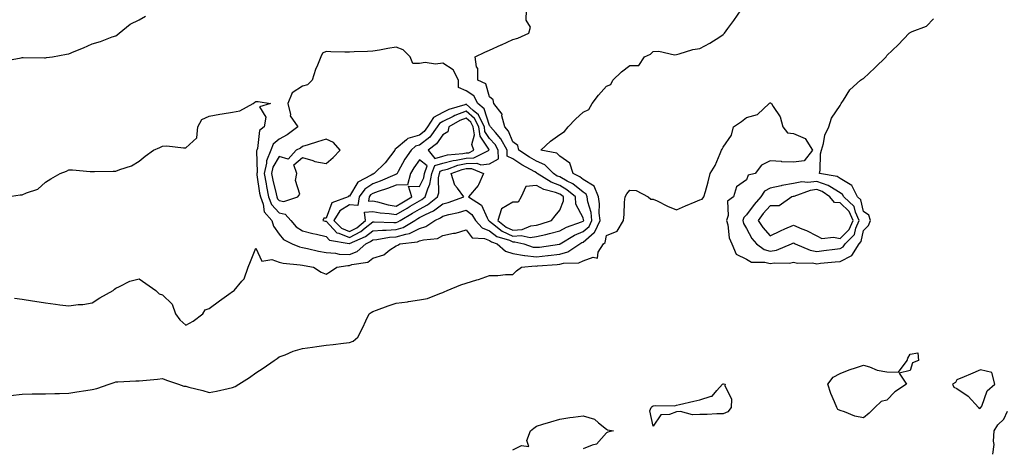
# Model space of a CAD drawing. Units: inches. Extents: x 955283 to 957923, y 7276778 to 7279418.
# Drawn here: x 956577 to 956998, y 7277465 to 7277648 of the extents above; entities that cross this region are included whole.
import ezdxf

# ---------------------------------------------------------------- set-up
doc = ezdxf.new("R2010")
doc.units = ezdxf.units.IN
doc.header["$MEASUREMENT"] = 0
doc.layers.add('Contour_95527276', color=7, linetype='Continuous', true_color=0xbabfab)

msp = doc.modelspace()

# ---------------------------------------------------------------- linework, layer by layer
at = {"layer": 'Contour_95527276'}
for points in [[(956571.63, 7277571.92, 3146), (956577.18, 7277572.79, 3146), (956578.05, 7277572.85, 3146), (956579.82, 7277573.69, 3146), (956584.76, 7277575.21, 3146), (956588.05, 7277578.21, 3146), (956590.27, 7277579.7, 3146), (956594.25, 7277581.92, 3146), (956596.98, 7277582.99, 3146), (956598.05, 7277583.51, 3146), (956599.59, 7277583.46, 3146), (956607.09, 7277582.88, 3146), (956608.05, 7277582.85, 3146), (956608.96, 7277582.83, 3146), (956616.99, 7277582.98, 3146), (956618.05, 7277582.97, 3146), (956619.84, 7277583.71, 3146), (956624.76, 7277585.21, 3146), (956628.05, 7277587.19, 3146), (956630.62, 7277589.35, 3146), (956634.2, 7277591.92, 3146), (956636.94, 7277593.03, 3146), (956638.05, 7277593.64, 3146), (956639.87, 7277593.74, 3146), (956647.08, 7277592.89, 3146), (956648.05, 7277592.96, 3146), (956652.77, 7277597.2, 3146), (956653.18, 7277601.92, 3146), (956654.91, 7277605.06, 3146), (956658.05, 7277606.54, 3146), (956662.61, 7277607.36, 3146), (956663.65, 7277607.52, 3146), (956668.05, 7277608.26, 3146), (956671.15, 7277608.82, 3146), (956676.92, 7277611.92, 3146), (956677.55, 7277612.42, 3146), (956678.05, 7277612.79, 3146), (956678.95, 7277612.82, 3146), (956684.25, 7277611.92, 3146), (956679.52, 7277610.45, 3146), (956682.25, 7277606.12, 3146), (956681.63, 7277601.92, 3146), (956679.6, 7277600.37, 3146), (956678.76, 7277592.63, 3146), (956678.47, 7277591.92, 3146), (956678.34, 7277591.63, 3146), (956678.54, 7277582.41, 3146), (956678.43, 7277581.92, 3146), (956678.52, 7277581.45, 3146), (956679.64, 7277573.51, 3146), (956679.98, 7277571.92, 3146), (956681.18, 7277568.79, 3146), (956681.65, 7277565.52, 3146), (956684.82, 7277561.92, 3146), (956685.61, 7277559.48, 3146), (956688.05, 7277555.97, 3146), (956689.84, 7277553.71, 3146), (956693.61, 7277551.92, 3146), (956696.69, 7277550.56, 3146), (956698.05, 7277550.26, 3146), (956700.13, 7277549.84, 3146), (956704.87, 7277548.74, 3146), (956708.05, 7277548.13, 3146), (956712.11, 7277547.86, 3146), (956713.61, 7277547.48, 3146), (956718.05, 7277547.28, 3146), (956721.4, 7277548.57, 3146), (956725.05, 7277551.92, 3146), (956727.14, 7277552.83, 3146), (956728.05, 7277553.54, 3146), (956729.82, 7277553.69, 3146), (956735.28, 7277554.69, 3146), (956738.05, 7277554.87, 3146), (956742.21, 7277556.08, 3146), (956743.72, 7277556.25, 3146), (956748.05, 7277558.39, 3146), (956750.75, 7277559.22, 3146), (956754.57, 7277561.92, 3146), (956757, 7277562.97, 3146), (956758.05, 7277563.77, 3146), (956760.54, 7277564.41, 3146), (956764.71, 7277565.26, 3146), (956768.05, 7277566.26, 3146), (956770.52, 7277564.39, 3146), (956772.04, 7277561.92, 3146), (956774.83, 7277558.7, 3146), (956778.05, 7277557.43, 3146), (956781.18, 7277555.05, 3146), (956786.58, 7277553.39, 3146), (956788.05, 7277552.73, 3146), (956788.92, 7277552.79, 3146), (956792.64, 7277551.92, 3146), (956796.65, 7277550.52, 3146), (956798.05, 7277550.38, 3146), (956799.45, 7277550.52, 3146), (956807.9, 7277551.77, 3146), (956808.05, 7277551.78, 3146), (956808.16, 7277551.81, 3146), (956808.3, 7277551.92, 3146), (956814.41, 7277555.56, 3146), (956818.05, 7277557.1, 3146), (956820.66, 7277559.31, 3146), (956821.84, 7277561.92, 3146), (956821.45, 7277565.32, 3146), (956820.15, 7277569.82, 3146), (956819.82, 7277571.92, 3146), (956819.31, 7277573.18, 3146), (956818.05, 7277573.93, 3146), (956813.67, 7277577.55, 3146), (956811.3, 7277578.67, 3146), (956808.05, 7277580.48, 3146), (956807.01, 7277580.88, 3146), (956805.37, 7277581.92, 3146), (956801.75, 7277585.62, 3146), (956798.05, 7277587.19, 3146), (956795.06, 7277588.93, 3146), (956790.62, 7277591.92, 3146), (956790.09, 7277593.96, 3146), (956788.05, 7277595.54, 3146), (956786.15, 7277600.02, 3146), (956784.51, 7277601.92, 3146), (956783.35, 7277606.62, 3146), (956783.46, 7277607.33, 3146), (956779.83, 7277611.92, 3146), (956779.54, 7277613.41, 3146), (956778.05, 7277614.74, 3146), (956776.47, 7277620.34, 3146), (956773.05, 7277621.92, 3146), (956772.95, 7277626.82, 3146), (956772.42, 7277627.55, 3146), (956771.92, 7277631.92, 3146), (956776.06, 7277633.91, 3146), (956778.05, 7277634.74, 3146), (956783.04, 7277636.93, 3146), (956783.08, 7277636.95, 3146), (956788.05, 7277639.21, 3146), (956790.12, 7277639.85, 3146), (956794.91, 7277641.92, 3146), (956795.49, 7277644.48, 3146), (956793.64, 7277647.51, 3146), (956793.82, 7277651.92, 3146)], [(956574.72, 7277528.59, 3145), (956578.05, 7277528.27, 3145), (956582.44, 7277527.53, 3145), (956583.45, 7277527.32, 3145), (956588.05, 7277526.62, 3145), (956592.27, 7277526.14, 3145), (956594.18, 7277525.79, 3145), (956598.05, 7277525.31, 3145), (956601.99, 7277525.86, 3145), (956604.03, 7277525.94, 3145), (956608.05, 7277526.66, 3145), (956611.22, 7277528.75, 3145), (956616.92, 7277531.92, 3145), (956617.55, 7277532.42, 3145), (956618.05, 7277532.94, 3145), (956619.69, 7277533.56, 3145), (956624.1, 7277535.87, 3145), (956628.05, 7277536.84, 3145), (956630.97, 7277534.84, 3145), (956635.19, 7277531.92, 3145), (956636.65, 7277530.52, 3145), (956638.05, 7277530.05, 3145), (956642.17, 7277526.04, 3145), (956643.62, 7277521.92, 3145), (956645.49, 7277519.36, 3145), (956648.05, 7277517.05, 3145), (956651.17, 7277518.8, 3145), (956655.35, 7277521.92, 3145), (956656.36, 7277523.61, 3145), (956658.05, 7277524.22, 3145), (956662.45, 7277527.52, 3145), (956666.42, 7277530.29, 3145), (956668.05, 7277531.44, 3145), (956668.31, 7277531.66, 3145), (956668.73, 7277531.92, 3145), (956672.07, 7277535.94, 3145), (956673, 7277536.97, 3145), (956674.72, 7277541.92, 3145), (956675.69, 7277544.28, 3145), (956678.05, 7277550.09, 3145), (956680.64, 7277544.51, 3145), (956684.82, 7277545.15, 3145), (956688.05, 7277544.08, 3145), (956689.68, 7277543.55, 3145), (956697.06, 7277542.91, 3145), (956698.05, 7277542.69, 3145), (956698.68, 7277542.55, 3145), (956702.66, 7277541.92, 3145), (956705.91, 7277539.78, 3145), (956708.05, 7277538.87, 3145), (956709.93, 7277540.04, 3145), (956712.63, 7277541.92, 3145), (956717.36, 7277542.61, 3145), (956718.05, 7277542.57, 3145), (956719.11, 7277542.98, 3145), (956725.98, 7277543.99, 3145), (956728.05, 7277545.78, 3145), (956732.74, 7277547.23, 3145), (956735.42, 7277549.29, 3145), (956738.05, 7277550.98, 3145), (956738.73, 7277551.24, 3145), (956739.64, 7277551.92, 3145), (956747.26, 7277552.71, 3145), (956748.05, 7277553.11, 3145), (956749.76, 7277553.63, 3145), (956755.79, 7277554.18, 3145), (956758.05, 7277555.47, 3145), (956762.55, 7277556.42, 3145), (956763.48, 7277556.49, 3145), (956768.05, 7277557.87, 3145), (956770.59, 7277554.46, 3145), (956775.84, 7277554.13, 3145), (956778.05, 7277553.26, 3145), (956778.81, 7277552.68, 3145), (956781.28, 7277551.92, 3145), (956784.84, 7277548.71, 3145), (956788.05, 7277547.74, 3145), (956793.03, 7277546.9, 3145), (956793.07, 7277546.9, 3145), (956798.05, 7277546.36, 3145), (956803.01, 7277546.88, 3145), (956803.08, 7277546.89, 3145), (956808.05, 7277547.46, 3145), (956811.58, 7277548.39, 3145), (956816.71, 7277551.92, 3145), (956817.55, 7277552.42, 3145), (956818.05, 7277552.63, 3145), (956822.85, 7277556.72, 3145), (956823.08, 7277556.89, 3145), (956823.09, 7277556.96, 3145), (956825.35, 7277561.92, 3145), (956825, 7277564.97, 3145), (956825.09, 7277568.96, 3145), (956824.62, 7277571.92, 3145), (956822.74, 7277576.61, 3145), (956818.05, 7277579.43, 3145), (956816.68, 7277580.55, 3145), (956813.8, 7277581.92, 3145), (956812.45, 7277586.32, 3145), (956808.05, 7277589.41, 3145), (956806.82, 7277590.69, 3145), (956800.03, 7277591.92, 3145), (956804.17, 7277595.8, 3145), (956808.05, 7277598.67, 3145), (956810.1, 7277599.87, 3145), (956811.63, 7277601.92, 3145), (956814.82, 7277605.15, 3145), (956818.05, 7277608.18, 3145), (956820.58, 7277609.39, 3145), (956821.87, 7277611.92, 3145), (956824.58, 7277615.39, 3145), (956828.05, 7277619.24, 3145), (956829.92, 7277620.05, 3145), (956830.72, 7277621.92, 3145), (956834.51, 7277625.46, 3145), (956838.05, 7277628.12, 3145), (956841.85, 7277628.12, 3145), (956844.31, 7277631.92, 3145), (956846.92, 7277633.05, 3145), (956848.05, 7277634.14, 3145), (956850.46, 7277634.33, 3145), (956857.23, 7277632.74, 3145), (956858.05, 7277632.88, 3145), (956859.21, 7277633.08, 3145), (956864.95, 7277635.02, 3145), (956868.05, 7277635.38, 3145), (956872.31, 7277637.66, 3145), (956876.53, 7277640.4, 3145), (956878.05, 7277641.34, 3145), (956878.32, 7277641.65, 3145), (956878.6, 7277641.92, 3145), (956880.05, 7277643.92, 3145), (956882.59, 7277647.38, 3145), (956885.73, 7277651.92, 3145)], [(956569.91, 7277630.06, 3147), (956577.55, 7277631.42, 3147), (956578.05, 7277631.55, 3147), (956578.44, 7277631.53, 3147), (956587.57, 7277631.44, 3147), (956588.05, 7277631.41, 3147), (956588.47, 7277631.5, 3147), (956591.06, 7277631.92, 3147), (956597.04, 7277632.93, 3147), (956598.05, 7277633.2, 3147), (956600.25, 7277634.12, 3147), (956604.26, 7277635.71, 3147), (956608.05, 7277637.41, 3147), (956611.55, 7277638.42, 3147), (956616.48, 7277640.35, 3147), (956618.05, 7277640.88, 3147), (956618.71, 7277641.26, 3147), (956619.48, 7277641.92, 3147), (956624.21, 7277645.76, 3147), (956628.05, 7277647.72, 3147), (956630.74, 7277649.23, 3147)], [(956573.09, 7277486.96, 3144), (956578.05, 7277487.58, 3144), (956582.27, 7277487.7, 3144), (956583.8, 7277487.67, 3144), (956588.05, 7277487.77, 3144), (956592.05, 7277487.92, 3144), (956594.01, 7277487.88, 3144), (956598.05, 7277488, 3144), (956601.4, 7277488.57, 3144), (956605.29, 7277489.16, 3144), (956608.05, 7277489.62, 3144), (956609.97, 7277490, 3144), (956615.31, 7277491.92, 3144), (956617.37, 7277492.6, 3144), (956618.05, 7277492.86, 3144), (956619, 7277492.87, 3144), (956626.67, 7277493.3, 3144), (956628.05, 7277493.32, 3144), (956629.61, 7277493.48, 3144), (956635.94, 7277494.03, 3144), (956638.05, 7277494.26, 3144), (956639.73, 7277493.6, 3144), (956644.93, 7277491.92, 3144), (956647.2, 7277491.07, 3144), (956648.05, 7277490.93, 3144), (956649.41, 7277490.56, 3144), (956655.3, 7277489.17, 3144), (956658.05, 7277488.34, 3144), (956661.12, 7277488.85, 3144), (956666.17, 7277490.04, 3144), (956668.05, 7277490.4, 3144), (956669.11, 7277490.86, 3144), (956670.78, 7277491.92, 3144), (956675.3, 7277494.67, 3144), (956678.05, 7277496.66, 3144), (956681.21, 7277498.76, 3144), (956685.82, 7277501.92, 3144), (956687.15, 7277502.82, 3144), (956688.05, 7277503.52, 3144), (956690.54, 7277504.41, 3144), (956693.98, 7277505.99, 3144), (956698.05, 7277507.06, 3144), (956702.24, 7277507.73, 3144), (956704.08, 7277507.95, 3144), (956708.05, 7277508.55, 3144), (956711.12, 7277508.85, 3144), (956715.5, 7277509.37, 3144), (956718.05, 7277509.64, 3144), (956719.68, 7277510.29, 3144), (956721.63, 7277511.92, 3144), (956723.84, 7277516.13, 3144), (956725.12, 7277518.99, 3144), (956726.51, 7277521.92, 3144), (956727.41, 7277522.56, 3144), (956728.05, 7277522.98, 3144), (956729.68, 7277523.55, 3144), (956734.64, 7277525.33, 3144), (956738.05, 7277526.44, 3144), (956742.86, 7277527.11, 3144), (956743.32, 7277527.19, 3144), (956748.05, 7277527.92, 3144), (956751.41, 7277528.56, 3144), (956756.79, 7277530.66, 3144), (956758.05, 7277530.99, 3144), (956758.68, 7277531.29, 3144), (956759.84, 7277531.92, 3144), (956765.7, 7277534.27, 3144), (956768.05, 7277535.08, 3144), (956772.58, 7277536.45, 3144), (956773.34, 7277536.63, 3144), (956778.05, 7277538.37, 3144), (956781.58, 7277538.39, 3144), (956784.89, 7277538.76, 3144), (956788.05, 7277538.8, 3144), (956789.6, 7277540.37, 3144), (956791.75, 7277541.92, 3144), (956797.56, 7277542.41, 3144), (956798.05, 7277542.35, 3144), (956798.53, 7277542.4, 3144), (956806.98, 7277542.99, 3144), (956808.05, 7277543.12, 3144), (956809.68, 7277543.55, 3144), (956816.27, 7277543.7, 3144), (956818.05, 7277544.63, 3144), (956822.33, 7277546.2, 3144), (956824.16, 7277545.81, 3144), (956824.51, 7277548.38, 3144), (956826.72, 7277551.92, 3144), (956827.48, 7277552.49, 3144), (956828.05, 7277555.48, 3144), (956832.61, 7277557.36, 3144), (956835.3, 7277561.92, 3144), (956835.57, 7277564.4, 3144), (956835.81, 7277569.68, 3144), (956836.04, 7277571.92, 3144), (956836.76, 7277573.21, 3144), (956838.05, 7277574.76, 3144), (956840.78, 7277574.65, 3144), (956845.89, 7277571.92, 3144), (956847.11, 7277570.98, 3144), (956848.05, 7277571.03, 3144), (956849.74, 7277570.23, 3144), (956854.12, 7277567.99, 3144), (956858.05, 7277566.38, 3144), (956861.9, 7277568.07, 3144), (956865.96, 7277569.83, 3144), (956868.05, 7277570.74, 3144), (956868.97, 7277571, 3144), (956869.76, 7277571.92, 3144), (956870.37, 7277574.24, 3144), (956871.58, 7277578.39, 3144), (956872.45, 7277581.92, 3144), (956874.54, 7277585.43, 3144), (956876.7, 7277590.57, 3144), (956877.35, 7277591.92, 3144), (956877.62, 7277592.35, 3144), (956878.05, 7277593.27, 3144), (956881.58, 7277598.39, 3144), (956882.47, 7277601.92, 3144), (956885.78, 7277604.19, 3144), (956888.05, 7277605.88, 3144), (956892.73, 7277607.24, 3144), (956897.73, 7277611.92, 3144), (956897.89, 7277612.08, 3144), (956898.05, 7277612.21, 3144), (956898.29, 7277612.16, 3144), (956898.64, 7277611.92, 3144), (956899.33, 7277610.64, 3144), (956902.34, 7277606.21, 3144), (956903.59, 7277601.92, 3144), (956905.46, 7277599.33, 3144), (956908.05, 7277599.02, 3144), (956913.04, 7277596.93, 3144), (956913.06, 7277596.93, 3144), (956913.07, 7277596.9, 3144), (956916.25, 7277591.92, 3144), (956912.64, 7277587.33, 3144), (956908.05, 7277586.79, 3144), (956903.1, 7277586.97, 3144), (956902.93, 7277587.04, 3144), (956898.05, 7277587.41, 3144), (956894.42, 7277585.55, 3144), (956891.67, 7277581.92, 3144), (956888.73, 7277581.24, 3144), (956888.05, 7277579.28, 3144), (956883.76, 7277576.21, 3144), (956882.38, 7277571.92, 3144), (956879.83, 7277570.14, 3144), (956880.16, 7277564.03, 3144), (956879.43, 7277561.92, 3144), (956879.97, 7277560, 3144), (956880.56, 7277554.43, 3144), (956881.74, 7277551.92, 3144), (956883.63, 7277547.5, 3144), (956888.05, 7277545.3, 3144), (956890.11, 7277543.98, 3144), (956895.89, 7277544.08, 3144), (956898.05, 7277543.49, 3144), (956899.92, 7277543.8, 3144), (956906.34, 7277543.63, 3144), (956908.05, 7277544.07, 3144), (956909.74, 7277543.61, 3144), (956916.26, 7277543.71, 3144), (956918.05, 7277543.39, 3144), (956919.71, 7277543.58, 3144), (956925.86, 7277544.11, 3144), (956928.05, 7277544.36, 3144), (956933.03, 7277546.94, 3144), (956936.13, 7277551.92, 3144), (956937.09, 7277552.88, 3144), (956938.05, 7277557.54, 3144), (956940.22, 7277559.75, 3144), (956941.01, 7277561.92, 3144), (956940.29, 7277564.16, 3144), (956938.05, 7277565.67, 3144), (956936.84, 7277570.71, 3144), (956935.55, 7277571.92, 3144), (956933.01, 7277576.88, 3144), (956928.05, 7277579.81, 3144), (956926.74, 7277580.61, 3144), (956919.23, 7277581.92, 3144), (956919.49, 7277583.36, 3144), (956919.65, 7277590.32, 3144), (956920.06, 7277591.92, 3144), (956920.95, 7277594.82, 3144), (956921.55, 7277598.42, 3144), (956923.15, 7277601.92, 3144), (956924.41, 7277605.56, 3144), (956928.05, 7277611.09, 3144), (956928.35, 7277611.62, 3144), (956928.52, 7277611.92, 3144), (956929.51, 7277613.38, 3144), (956932.17, 7277617.8, 3144), (956936.77, 7277621.92, 3144), (956937.56, 7277622.41, 3144), (956938.05, 7277622.62, 3144), (956942.84, 7277627.13, 3144), (956947.71, 7277631.92, 3144), (956947.84, 7277632.13, 3144), (956948.05, 7277632.4, 3144), (956952.93, 7277637.04, 3144), (956957.56, 7277641.92, 3144), (956957.83, 7277642.14, 3144), (956958.05, 7277642.31, 3144), (956958.86, 7277642.73, 3144), (956965.01, 7277644.96, 3144), (956968.05, 7277648.09, 3144)], [(956993.33, 7277461.92, 3143), (956993.92, 7277466.05, 3143), (956993.61, 7277467.48, 3143), (956993.94, 7277471.92, 3143), (956995.46, 7277474.51, 3143), (956998.05, 7277476.89, 3143), (956999.66, 7277480.31, 3143)], [(956788.05, 7277463.7, 3143), (956791.76, 7277465.63, 3143), (956794.77, 7277465.2, 3143), (956793.95, 7277467.82, 3143), (956795.5, 7277471.92, 3143), (956796.95, 7277473.02, 3143), (956798.05, 7277473.87, 3143), (956800.84, 7277474.71, 3143), (956804.21, 7277475.76, 3143), (956808.05, 7277476.89, 3143), (956812.43, 7277477.54, 3143), (956813.82, 7277477.69, 3143), (956818.05, 7277478.3, 3143), (956822.95, 7277476.82, 3143), (956824.61, 7277475.36, 3143), (956828.05, 7277472.63, 3143), (956828.5, 7277472.37, 3143), (956831.11, 7277471.92, 3143), (956828.6, 7277471.37, 3143), (956828.05, 7277471.04, 3143), (956823.81, 7277466.16, 3143), (956821.96, 7277465.83, 3143), (956818.05, 7277464.13, 3143)]]:
    msp.add_polyline3d(points, dxfattribs=at)
for points in [[(956818.05, 7277561.56, 3147), (956818.25, 7277561.72, 3147), (956818.33, 7277561.92, 3147), (956818.3, 7277562.17, 3147), (956818.05, 7277563.04, 3147), (956814.92, 7277568.8, 3147), (956814.78, 7277571.92, 3147), (956811.17, 7277575.04, 3147), (956808.05, 7277576.77, 3147), (956804.33, 7277578.2, 3147), (956798.45, 7277581.92, 3147), (956798.26, 7277582.13, 3147), (956798.05, 7277582.2, 3147), (956797.37, 7277582.6, 3147), (956791.83, 7277585.7, 3147), (956788.05, 7277588.17, 3147), (956785.57, 7277589.44, 3147), (956785.5, 7277591.92, 3147), (956782.9, 7277596.77, 3147), (956780.51, 7277599.46, 3147), (956778.39, 7277601.92, 3147), (956778.32, 7277602.19, 3147), (956778.05, 7277602.5, 3147), (956775.76, 7277609.63, 3147), (956772.99, 7277611.92, 3147), (956771.24, 7277615.11, 3147), (956768.05, 7277617.28, 3147), (956764.81, 7277618.68, 3147), (956764.72, 7277621.92, 3147), (956762.48, 7277626.35, 3147), (956758.05, 7277629.11, 3147), (956754.9, 7277628.77, 3147), (956750.47, 7277629.5, 3147), (956748.05, 7277628.99, 3147), (956745.18, 7277629.05, 3147), (956744.09, 7277631.92, 3147), (956741.05, 7277634.92, 3147), (956738.05, 7277635.96, 3147), (956734.48, 7277635.49, 3147), (956730.88, 7277634.75, 3147), (956728.05, 7277634.32, 3147), (956725.81, 7277634.16, 3147), (956720.1, 7277633.97, 3147), (956718.05, 7277633.83, 3147), (956716.08, 7277633.89, 3147), (956710.15, 7277634.02, 3147), (956708.05, 7277634.08, 3147), (956706.56, 7277633.41, 3147), (956705.78, 7277631.92, 3147), (956704.36, 7277628.23, 3147), (956703.54, 7277626.43, 3147), (956702.17, 7277621.92, 3147), (956700.11, 7277619.86, 3147), (956698.05, 7277619.37, 3147), (956693.56, 7277616.41, 3147), (956691.75, 7277611.92, 3147), (956692.81, 7277607.16, 3147), (956692.7, 7277606.57, 3147), (956696.03, 7277601.92, 3147), (956691.43, 7277598.54, 3147), (956688.05, 7277596.7, 3147), (956685.5, 7277594.47, 3147), (956684.45, 7277591.92, 3147), (956682.54, 7277587.43, 3147), (956682.56, 7277586.43, 3147), (956681.57, 7277581.92, 3147), (956682.39, 7277577.58, 3147), (956682.55, 7277576.42, 3147), (956683.51, 7277571.92, 3147), (956684.77, 7277568.64, 3147), (956688.05, 7277565.09, 3147), (956690.64, 7277564.51, 3147), (956692.94, 7277561.92, 3147), (956695.3, 7277559.17, 3147), (956698.05, 7277557.48, 3147), (956702.43, 7277556.3, 3147), (956704.01, 7277555.96, 3147), (956708.05, 7277554.97, 3147), (956709.51, 7277553.38, 3147), (956717.99, 7277551.98, 3147), (956718.05, 7277551.96, 3147), (956718.13, 7277552, 3147), (956724.99, 7277554.98, 3147), (956728.05, 7277557.39, 3147), (956732.24, 7277557.73, 3147), (956733.8, 7277557.67, 3147), (956738.05, 7277557.96, 3147), (956741.13, 7277558.84, 3147), (956745.99, 7277561.92, 3147), (956747.3, 7277562.67, 3147), (956748.05, 7277563.12, 3147), (956750.56, 7277564.43, 3147), (956754.04, 7277565.93, 3147), (956758.05, 7277568.99, 3147), (956760.37, 7277569.6, 3147), (956767, 7277571.92, 3147), (956764.26, 7277575.71, 3147), (956763.16, 7277577.03, 3147), (956761.67, 7277581.92, 3147), (956766.28, 7277583.69, 3147), (956768.05, 7277584.05, 3147), (956770.25, 7277584.12, 3147), (956775.51, 7277581.92, 3147), (956773.26, 7277577.13, 3147), (956773.16, 7277576.81, 3147), (956768.99, 7277571.92, 3147), (956774.53, 7277568.4, 3147), (956776.95, 7277563.02, 3147), (956777.63, 7277561.92, 3147), (956777.83, 7277561.7, 3147), (956778.05, 7277561.61, 3147), (956779.35, 7277560.62, 3147), (956783.42, 7277557.29, 3147), (956788.05, 7277555.21, 3147), (956791.59, 7277555.46, 3147), (956795.4, 7277554.57, 3147), (956798.05, 7277554.95, 3147), (956802.06, 7277555.93, 3147), (956803.72, 7277556.25, 3147), (956808.05, 7277557.5, 3147), (956810.92, 7277559.05, 3147), (956817.43, 7277561.3, 3147)], [(956738.05, 7277561.04, 3148), (956738.73, 7277561.24, 3148), (956739.82, 7277561.92, 3148), (956745.03, 7277564.94, 3148), (956748.05, 7277566.71, 3148), (956751.48, 7277568.49, 3148), (956755.73, 7277571.92, 3148), (956756.29, 7277573.68, 3148), (956756.23, 7277580.1, 3148), (956756.59, 7277581.92, 3148), (956756.96, 7277583.01, 3148), (956758.05, 7277583.32, 3148), (956759.98, 7277583.85, 3148), (956764.42, 7277585.55, 3148), (956768.05, 7277586.29, 3148), (956772.56, 7277586.43, 3148), (956774.25, 7277585.72, 3148), (956778.05, 7277586.05, 3148), (956781.81, 7277588.16, 3148), (956781.7, 7277591.92, 3148), (956780.43, 7277594.3, 3148), (956778.05, 7277596.97, 3148), (956776.08, 7277599.95, 3148), (956775.8, 7277601.92, 3148), (956773.42, 7277606.55, 3148), (956773.24, 7277607.11, 3148), (956771.02, 7277608.95, 3148), (956768.05, 7277611.6, 3148), (956767.52, 7277611.39, 3148), (956760.63, 7277609.34, 3148), (956758.05, 7277608.05, 3148), (956754.11, 7277605.86, 3148), (956751.54, 7277601.92, 3148), (956750.04, 7277599.93, 3148), (956748.05, 7277598.35, 3148), (956743.07, 7277596.9, 3148), (956742.52, 7277596.39, 3148), (956738.05, 7277592.67, 3148), (956737.67, 7277592.3, 3148), (956737.56, 7277591.92, 3148), (956735.68, 7277589.55, 3148), (956733.39, 7277586.58, 3148), (956728.63, 7277581.92, 3148), (956728.23, 7277581.74, 3148), (956728.05, 7277581.69, 3148), (956727.36, 7277581.23, 3148), (956721.69, 7277578.28, 3148), (956718.05, 7277572.25, 3148), (956717.72, 7277572.25, 3148), (956717.53, 7277571.92, 3148), (956710.53, 7277569.44, 3148), (956708.05, 7277562.82, 3148), (956707.09, 7277562.88, 3148), (956706.71, 7277561.92, 3148), (956707.75, 7277561.62, 3148), (956708.05, 7277561.54, 3148), (956712.69, 7277556.56, 3148), (956713.56, 7277556.41, 3148), (956718.05, 7277554.53, 3148), (956722.89, 7277557.08, 3148), (956724.79, 7277558.66, 3148), (956728.05, 7277561.24, 3148), (956728.67, 7277561.3, 3148), (956737.1, 7277560.97, 3148)], [(956718.05, 7277557.1, 3149), (956721.21, 7277558.76, 3149), (956725, 7277561.92, 3149), (956724.58, 7277565.39, 3149), (956728.05, 7277565.67, 3149), (956731.2, 7277565.07, 3149), (956735.06, 7277564.91, 3149), (956738.05, 7277564.46, 3149), (956742.77, 7277567.2, 3149), (956744.13, 7277568, 3149), (956748.05, 7277570.3, 3149), (956749.11, 7277570.86, 3149), (956750.44, 7277571.92, 3149), (956751.57, 7277575.44, 3149), (956752.54, 7277577.43, 3149), (956753.4, 7277581.92, 3149), (956754.57, 7277585.4, 3149), (956758.05, 7277586.35, 3149), (956762.42, 7277587.55, 3149), (956763.8, 7277587.67, 3149), (956768.05, 7277588.53, 3149), (956771.34, 7277588.63, 3149), (956777.81, 7277591.92, 3149), (956777.66, 7277592.31, 3149), (956773.99, 7277597.86, 3149), (956773.43, 7277601.92, 3149), (956771.59, 7277605.46, 3149), (956768.05, 7277608.63, 3149), (956763.2, 7277606.77, 3149), (956762.53, 7277606.4, 3149), (956758.05, 7277604.16, 3149), (956756.61, 7277603.36, 3149), (956755.68, 7277601.92, 3149), (956752.42, 7277597.55, 3149), (956748.05, 7277594.11, 3149), (956746.35, 7277593.62, 3149), (956744.5, 7277591.92, 3149), (956741.85, 7277588.12, 3149), (956738.97, 7277582.84, 3149), (956738.43, 7277581.92, 3149), (956738.35, 7277581.62, 3149), (956738.05, 7277581.61, 3149), (956737.53, 7277581.4, 3149), (956731.26, 7277578.71, 3149), (956728.05, 7277577.57, 3149), (956724.65, 7277575.32, 3149), (956722.18, 7277571.92, 3149), (956721.68, 7277568.29, 3149), (956718.05, 7277568.52, 3149), (956713.94, 7277566.03, 3149), (956711.39, 7277561.92, 3149), (956714.65, 7277558.52, 3149)], [(956768.05, 7277590.77, 3150), (956769.16, 7277590.81, 3150), (956771.37, 7277591.92, 3150), (956770.46, 7277594.33, 3150), (956771.54, 7277598.43, 3150), (956771.06, 7277601.92, 3150), (956770.03, 7277603.9, 3150), (956768.05, 7277605.67, 3150), (956765.34, 7277604.63, 3150), (956760.57, 7277601.92, 3150), (956760.24, 7277599.73, 3150), (956758.05, 7277598.53, 3150), (956755.38, 7277594.59, 3150), (956751.73, 7277591.92, 3150), (956754.55, 7277588.42, 3150), (956758.05, 7277589.39, 3150), (956760.03, 7277589.94, 3150), (956766.6, 7277590.47, 3150)], [(956688.05, 7277570.4, 3148), (956690.02, 7277569.95, 3148), (956695.95, 7277571.92, 3148), (956696.82, 7277573.15, 3148), (956695.04, 7277578.91, 3148), (956695.58, 7277581.92, 3148), (956694.32, 7277585.65, 3148), (956698.05, 7277588.85, 3148), (956702.45, 7277587.52, 3148), (956703.27, 7277587.14, 3148), (956708.05, 7277586.22, 3148), (956711.15, 7277588.82, 3148), (956714.15, 7277591.92, 3148), (956711.31, 7277595.18, 3148), (956708.05, 7277596.66, 3148), (956704.48, 7277595.49, 3148), (956700.35, 7277594.22, 3148), (956698.05, 7277593.49, 3148), (956697.12, 7277592.85, 3148), (956695.24, 7277591.92, 3148), (956691.9, 7277588.07, 3148), (956688.05, 7277589.21, 3148), (956685.31, 7277584.66, 3148), (956684.7, 7277581.92, 3148), (956685.23, 7277579.1, 3148), (956686.76, 7277573.21, 3148), (956687.03, 7277571.92, 3148), (956687.32, 7277571.19, 3148)], [(956738.05, 7277568.02, 3150), (956740.51, 7277569.46, 3150), (956744.71, 7277571.92, 3150), (956743.39, 7277576.58, 3150), (956748.05, 7277576.37, 3150), (956749.87, 7277580.1, 3150), (956750.22, 7277581.92, 3150), (956751.33, 7277585.2, 3150), (956748.05, 7277587.77, 3150), (956745.59, 7277584.38, 3150), (956744.15, 7277581.92, 3150), (956742.86, 7277577.11, 3150), (956738.05, 7277576.98, 3150), (956734.43, 7277575.54, 3150), (956730.41, 7277574.28, 3150), (956728.05, 7277573.45, 3150), (956727.13, 7277572.84, 3150), (956726.46, 7277571.92, 3150), (956726.2, 7277570.07, 3150), (956728.05, 7277570.22, 3150), (956730.14, 7277569.83, 3150), (956734.66, 7277568.53, 3150)], [(956798.05, 7277559.86, 3148), (956799.7, 7277560.27, 3148), (956804.5, 7277561.92, 3148), (956806.08, 7277563.89, 3148), (956808.05, 7277566.23, 3148), (956809.7, 7277570.27, 3148), (956809.63, 7277571.92, 3148), (956808.78, 7277572.65, 3148), (956808.05, 7277573.05, 3148), (956806.2, 7277573.77, 3148), (956801.24, 7277575.11, 3148), (956798.05, 7277576.88, 3148), (956793.54, 7277576.43, 3148), (956791.58, 7277571.92, 3148), (956790.27, 7277569.7, 3148), (956788.05, 7277569.63, 3148), (956783.12, 7277566.85, 3148), (956781.57, 7277561.92, 3148), (956785.13, 7277559, 3148), (956788.05, 7277557.69, 3148), (956792, 7277557.97, 3148), (956795.65, 7277559.52, 3148)], [(956928.05, 7277549.89, 3145), (956929.39, 7277550.58, 3145), (956930.23, 7277551.92, 3145), (956934.15, 7277555.82, 3145), (956934.73, 7277558.6, 3145), (956936.17, 7277561.92, 3145), (956934.57, 7277565.4, 3145), (956933.99, 7277567.86, 3145), (956929.67, 7277571.92, 3145), (956929.12, 7277572.99, 3145), (956928.05, 7277573.63, 3145), (956923.57, 7277576.4, 3145), (956922.96, 7277576.83, 3145), (956918.05, 7277578.57, 3145), (956914.25, 7277578.12, 3145), (956911.64, 7277578.33, 3145), (956908.05, 7277577.65, 3145), (956903.16, 7277576.81, 3145), (956902.84, 7277576.71, 3145), (956898.05, 7277575.64, 3145), (956895.64, 7277574.33, 3145), (956894.12, 7277571.92, 3145), (956891.3, 7277568.67, 3145), (956888.05, 7277564.25, 3145), (956886.79, 7277563.18, 3145), (956886.35, 7277561.92, 3145), (956886.73, 7277560.6, 3145), (956888.05, 7277558.41, 3145), (956890.33, 7277554.2, 3145), (956892.28, 7277551.92, 3145), (956895.52, 7277549.39, 3145), (956898.05, 7277548.7, 3145), (956900.82, 7277549.15, 3145), (956907.3, 7277551.92, 3145), (956907.79, 7277552.18, 3145), (956908.05, 7277552.3, 3145), (956908.31, 7277552.18, 3145), (956908.79, 7277551.92, 3145), (956915.25, 7277549.12, 3145), (956918.05, 7277548.63, 3145), (956921.01, 7277548.96, 3145), (956925.75, 7277549.62, 3145)], [(956928.05, 7277554.15, 3146), (956931.95, 7277558.02, 3146), (956933.64, 7277561.92, 3146), (956931.88, 7277565.75, 3146), (956928.05, 7277569.45, 3146), (956925.64, 7277569.51, 3146), (956923.57, 7277571.92, 3146), (956920.36, 7277574.23, 3146), (956918.05, 7277575.05, 3146), (956915.25, 7277574.72, 3146), (956908.28, 7277572.15, 3146), (956908.05, 7277572.11, 3146), (956907.89, 7277572.08, 3146), (956907.4, 7277571.92, 3146), (956901.89, 7277568.08, 3146), (956898.05, 7277568.06, 3146), (956895.18, 7277564.79, 3146), (956893.02, 7277561.92, 3146), (956894.92, 7277558.79, 3146), (956898.05, 7277555.24, 3146), (956902.47, 7277557.5, 3146), (956904.42, 7277558.29, 3146), (956908.05, 7277559.9, 3146), (956911.63, 7277558.34, 3146), (956913.68, 7277557.55, 3146), (956918.05, 7277555.29, 3146), (956920.23, 7277554.1, 3146), (956925.22, 7277554.75, 3146)], [(956938.05, 7277477.43, 3143), (956934.32, 7277478.19, 3143), (956929.93, 7277480.04, 3143), (956928.05, 7277480.59, 3143), (956927.13, 7277481, 3143), (956926.58, 7277481.92, 3143), (956925.65, 7277484.32, 3143), (956924.02, 7277487.89, 3143), (956922.79, 7277491.92, 3143), (956925.07, 7277494.9, 3143), (956928.05, 7277496.42, 3143), (956931.92, 7277498.05, 3143), (956935.07, 7277498.94, 3143), (956938.05, 7277499.97, 3143), (956940.68, 7277499.29, 3143), (956943.91, 7277497.78, 3143), (956948.05, 7277497.18, 3143), (956952.98, 7277496.99, 3143), (956956.68, 7277501.92, 3143), (956956.98, 7277502.99, 3143), (956958.05, 7277504.63, 3143), (956961.32, 7277505.19, 3143), (956961.6, 7277501.92, 3143), (956958.99, 7277500.98, 3143), (956958.05, 7277497.67, 3143), (956953.35, 7277496.62, 3143), (956956.44, 7277491.92, 3143), (956951.42, 7277488.55, 3143), (956948.05, 7277485.03, 3143), (956945.56, 7277484.41, 3143), (956942.86, 7277481.92, 3143), (956940.48, 7277479.49, 3143)], [(956988.05, 7277481.52, 3144), (956988.18, 7277481.79, 3144), (956988.32, 7277481.92, 3144), (956988.62, 7277482.49, 3144), (956990.92, 7277489.05, 3144), (956994.18, 7277491.92, 3144), (956992.91, 7277496.78, 3144), (956988.05, 7277497.99, 3144), (956983.8, 7277496.17, 3144), (956981.14, 7277495.01, 3144), (956978.05, 7277493.67, 3144), (956977.42, 7277492.55, 3144), (956976.2, 7277491.92, 3144), (956976.72, 7277490.59, 3144), (956978.05, 7277489.94, 3144), (956982.82, 7277486.69, 3144), (956987.29, 7277481.92, 3144), (956987.59, 7277481.46, 3144)], [(956878.05, 7277479.11, 3143), (956875.24, 7277479.11, 3143), (956871.13, 7277478.84, 3143), (956868.05, 7277478.84, 3143), (956864.83, 7277478.7, 3143), (956859.76, 7277480.21, 3143), (956858.05, 7277480.06, 3143), (956854.97, 7277478.84, 3143), (956851.29, 7277478.68, 3143), (956848.05, 7277473.83, 3143), (956846.62, 7277480.49, 3143), (956847.13, 7277481.92, 3143), (956847.61, 7277482.36, 3143), (956848.05, 7277482.58, 3143), (956848.87, 7277482.74, 3143), (956857.33, 7277482.64, 3143), (956858.05, 7277482.87, 3143), (956859.29, 7277483.16, 3143), (956865.38, 7277484.59, 3143), (956868.05, 7277485.2, 3143), (956872.84, 7277486.71, 3143), (956873.31, 7277486.66, 3143), (956875.28, 7277489.15, 3143), (956877.78, 7277491.92, 3143), (956877.96, 7277492.01, 3143), (956878.05, 7277492.02, 3143), (956878.16, 7277492.03, 3143), (956878.82, 7277491.92, 3143), (956878.75, 7277491.22, 3143), (956881.56, 7277485.43, 3143), (956881.47, 7277481.92, 3143), (956879.95, 7277480.02, 3143)]]:
    msp.add_polyline3d(points, close=True, dxfattribs=at)

doc.saveas('drawing.dxf')
